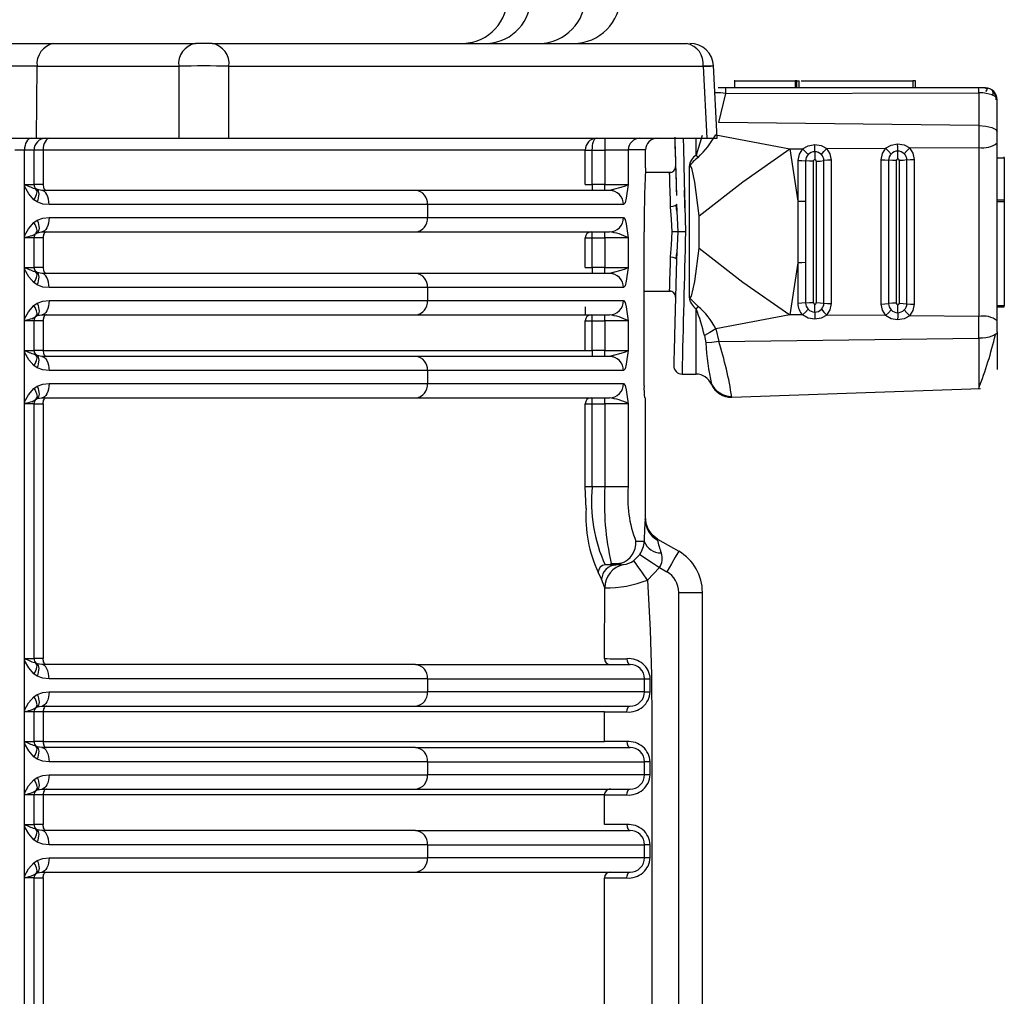
# Model space of a CAD drawing. Units: millimetres. Extents: x 5 to 292, y 2 to 415.
# Drawn here: x 55 to 63, y 167 to 175 of the extents above; entities that cross this region are included whole.
import ezdxf

# ---------------------------------------------------------------- set-up
doc = ezdxf.new("R2010")
doc.units = ezdxf.units.MM

msp = doc.modelspace()

# ---------------------------------------------------------------- linework, layer by layer
for p, q in [((54.3251, 175.1489), (54.9231, 175.1489)), ((54.9231, 175.1489), (56.1182, 175.1489)), ((56.2595, 175.1489), (56.1182, 175.1489)), ((56.2595, 175.1489), (60.2616, 175.1489)), ((54.7781, 174.3489), (54.7818, 174.9559)), ((54.7818, 174.9559), (55.9768, 174.9559)), ((55.9768, 174.9559), (55.9768, 174.3489)), ((56.4008, 174.3489), (56.4008, 174.9559)), ((56.4008, 174.9559), (60.403, 174.9559)), ((60.403, 174.9559), (60.4329, 174.3489)), ((60.5208, 174.3486), (60.4905, 174.9613)), ((60.6693, 174.8333), (60.6627, 174.8333)), ((60.6693, 174.7733), (60.6693, 174.8333)), ((60.6693, 174.8333), (61.1796, 174.8333)), ((61.1796, 174.8333), (61.1796, 174.7733)), ((61.193, 174.8333), (61.1796, 174.8333)), ((61.193, 174.7733), (61.193, 174.8333)), ((61.193, 174.8333), (61.213, 174.8333)), ((61.213, 174.7733), (61.213, 174.8333)), ((61.228, 174.8333), (62.173, 174.8333)), ((62.173, 174.8333), (62.173, 174.7733)), ((62.193, 174.8333), (62.173, 174.8333)), ((62.193, 174.7733), (62.193, 174.8333)), ((60.5914, 174.7733), (60.5278, 174.7733)), ((60.5336, 174.4825), (60.5949, 174.7265)), ((62.7256, 174.7732), (60.5914, 174.7732)), ((60.5949, 174.7266), (62.7291, 174.7325)), ((62.7835, 174.7733), (62.7256, 174.7733)), ((62.7291, 174.7325), (62.7291, 174.4563)), ((62.8835, 174.4016), (62.8835, 174.6733)), ((62.7291, 174.4563), (60.5336, 174.4825)), ((62.7291, 174.4563), (62.7291, 174.2718)), ((62.8835, 174.3088), (62.8835, 174.4016)), ((54.4197, 174.3489), (54.7781, 174.3489)), ((54.7781, 174.3489), (55.9768, 174.3489)), ((55.9768, 174.3489), (56.4009, 174.3489)), ((56.4009, 174.3489), (60.4329, 174.3489)), ((59.5727, 174.3489), (59.5727, 174.2489)), ((60.3942, 174.3724), (60.3435, 174.2073)), ((60.3435, 174.207), (60.3435, 174.3489)), ((60.4329, 174.3489), (60.5208, 174.3489)), ((60.5087, 174.377), (61.135, 174.2589)), ((54.6759, 174.2489), (54.5945, 174.2489)), ((54.6759, 173.9452), (54.6759, 174.2489)), ((54.7562, 174.2489), (54.6759, 174.2489)), ((54.7562, 173.9589), (54.7562, 174.2489)), ((54.8325, 174.2489), (54.7562, 174.2489)), ((54.8325, 174.2489), (54.8325, 173.9589)), ((59.4079, 174.2489), (54.8325, 174.2489)), ((59.4079, 173.9589), (59.4079, 174.2489)), ((59.4079, 174.2489), (59.4669, 174.2489)), ((59.4669, 174.2489), (59.5727, 174.2489)), ((59.4669, 173.9589), (59.4669, 174.2489)), ((59.7702, 174.2489), (59.5727, 174.2489)), ((59.5727, 174.2489), (59.5727, 173.9589)), ((59.7702, 174.2499), (59.7702, 174.2489)), ((59.9162, 174.2499), (59.7702, 174.2499)), ((59.7702, 174.2489), (59.7702, 173.9589)), ((59.9162, 174.0989), (59.9162, 174.2499)), ((61.135, 174.2589), (61.2412, 174.2598)), ((61.135, 174.2589), (61.2015, 173.8192)), ((61.4458, 174.2614), (61.9409, 174.2654)), ((62.1461, 174.2671), (62.7291, 174.2718)), ((62.7291, 174.2718), (62.7291, 172.8459)), ((62.8835, 173.8253), (62.8835, 174.3088)), ((61.2015, 174.1618), (61.2015, 173.8192)), ((61.267, 174.1585), (61.267, 173.8175)), ((61.3325, 172.9626), (61.3325, 174.1551)), ((61.3572, 174.1555), (61.3572, 172.9622)), ((61.4213, 172.958), (61.4213, 174.1598)), ((61.4855, 172.9537), (61.4855, 174.164)), ((61.9012, 174.1675), (61.9012, 172.9503)), ((61.9671, 174.1641), (61.9671, 172.9537)), ((62.0329, 172.957), (62.0329, 174.1607)), ((62.0568, 174.1611), (62.0568, 172.9566)), ((62.1213, 172.9523), (62.1213, 174.1654)), ((62.1858, 172.9481), (62.1858, 174.1697)), ((62.8835, 174.1841), (62.9435, 174.1841)), ((62.9435, 174.1841), (62.9435, 174.1907)), ((62.9435, 174.1841), (62.9435, 173.8253)), ((59.9168, 174.0989), (59.9162, 174.0989)), ((60.1691, 174.1102), (60.1694, 174.0992)), ((60.2835, 174.1109), (60.2835, 173.0069)), ((60.1283, 174.0589), (59.9144, 174.0589)), ((54.6759, 173.9452), (54.6759, 173.9438)), ((54.6759, 173.5243), (54.6759, 173.9438)), ((54.6827, 173.9589), (54.7562, 173.9589)), ((54.8325, 173.9589), (54.7562, 173.9589)), ((54.7806, 173.9081), (54.7697, 173.9234)), ((54.7814, 173.9154), (54.7734, 173.9212)), ((54.8207, 173.9089), (54.7814, 173.9154)), ((57.9759, 173.9089), (54.8207, 173.9089)), ((59.6116, 173.9089), (57.9759, 173.9089)), ((59.4078, 173.9589), (59.4669, 173.9589)), ((59.4669, 173.9589), (59.4669, 173.9089)), ((59.5727, 173.9589), (59.4669, 173.9589)), ((59.5727, 173.9089), (59.5727, 173.9589)), ((59.5727, 173.9589), (59.7702, 173.9589)), ((59.643, 173.9167), (59.6116, 173.9089)), ((59.6355, 173.9068), (59.6353, 173.9064)), ((59.6421, 173.9145), (59.6366, 173.9087)), ((59.707, 173.9328), (59.643, 173.9167)), ((54.7833, 173.8112), (54.7555, 173.8307)), ((61.2015, 173.819), (61.2015, 173.8192)), ((61.2015, 173.8189), (61.2015, 173.2989)), ((61.267, 173.8175), (61.267, 173.3003)), ((62.8835, 172.8089), (62.8835, 173.8253)), ((62.9435, 173.8253), (62.8835, 173.8253)), ((62.8835, 173.8153), (62.9435, 173.8153)), ((62.9435, 173.8253), (62.9435, 173.8153)), ((62.9435, 173.8153), (62.9435, 172.9353)), ((58.0768, 173.7889), (54.8832, 173.7889)), ((58.0768, 173.7889), (58.0768, 173.6789)), ((59.7297, 173.7889), (58.0768, 173.7889)), ((59.7429, 173.8033), (59.7297, 173.7889)), ((60.1798, 173.7345), (60.174, 173.785)), ((60.1774, 173.7929), (60.1875, 173.5589)), ((54.7555, 173.637), (54.7833, 173.6565)), ((54.8832, 173.6789), (58.0768, 173.6789)), ((58.0768, 173.6789), (59.7297, 173.6789)), ((59.7297, 173.6789), (59.7429, 173.6644)), ((60.3673, 173.4226), (60.3673, 173.6951)), ((54.6759, 173.2451), (54.6759, 173.5243)), ((54.7562, 173.5089), (54.6827, 173.5089)), ((54.7376, 173.5259), (54.7734, 173.5466)), ((54.7562, 173.2589), (54.7562, 173.5089)), ((54.8325, 173.5089), (54.7562, 173.5089)), ((54.7734, 173.5466), (54.7814, 173.5523)), ((54.7814, 173.5523), (54.8207, 173.5589)), ((54.8207, 173.5589), (57.9759, 173.5589)), ((54.8325, 173.5089), (54.8325, 173.2589)), ((57.9759, 173.5589), (59.6116, 173.5589)), ((59.4079, 173.2589), (59.4079, 173.5089)), ((59.4079, 173.5089), (59.4669, 173.5089)), ((59.4669, 173.5089), (59.4669, 173.5589)), ((59.4669, 173.2589), (59.4669, 173.5089)), ((59.4669, 173.5089), (59.5727, 173.5089)), ((59.5727, 173.5089), (59.5727, 173.5589)), ((59.7702, 173.5089), (59.5727, 173.5089)), ((59.5727, 173.5089), (59.5727, 173.2589)), ((59.7702, 173.5089), (59.7702, 173.2589)), ((59.9036, 172.2589), (59.9036, 173.5589)), ((60.1875, 173.5589), (60.1774, 173.3249)), ((60.174, 173.3315), (60.1797, 173.3829)), ((54.6759, 173.2451), (54.6759, 173.2439)), ((54.6759, 172.8243), (54.6759, 173.2439)), ((54.6827, 173.2589), (54.7562, 173.2589)), ((54.8325, 173.2589), (54.7562, 173.2589)), ((59.4078, 173.2589), (59.4669, 173.2589)), ((59.4669, 173.2589), (59.4669, 173.2089)), ((59.5727, 173.2589), (59.4669, 173.2589)), ((59.5727, 173.2089), (59.5727, 173.2589)), ((59.5727, 173.2589), (59.7702, 173.2589)), ((59.707, 173.2328), (59.643, 173.2167)), ((61.2015, 173.2986), (61.135, 172.8588)), ((61.2015, 173.2986), (61.2015, 173.2989)), ((61.2015, 173.2986), (61.2015, 172.9559)), ((61.267, 173.3003), (61.267, 172.9593)), ((54.7806, 173.2081), (54.7697, 173.2234)), ((54.7814, 173.2154), (54.7734, 173.2212)), ((54.8207, 173.2089), (54.7814, 173.2154)), ((57.9759, 173.2089), (54.8207, 173.2089)), ((59.6116, 173.2089), (57.9759, 173.2089)), ((59.643, 173.2167), (59.6116, 173.2089)), ((59.6355, 173.2068), (59.6353, 173.2064)), ((59.6421, 173.2145), (59.6366, 173.2087)), ((54.7833, 173.1112), (54.7555, 173.1307)), ((58.0768, 173.0889), (54.8832, 173.0889)), ((58.0768, 173.0889), (58.0768, 172.9789)), ((59.7297, 173.0889), (58.0768, 173.0889)), ((59.7429, 173.1033), (59.7297, 173.0889)), ((59.9036, 173.0589), (60.128, 173.0589)), ((60.3595, 172.9306), (60.2835, 173.0063)), ((54.7555, 172.937), (54.7833, 172.9565)), ((54.8832, 172.9789), (58.0768, 172.9789)), ((58.0768, 172.9789), (59.7297, 172.9789)), ((59.4075, 172.9279), (59.4075, 172.8589)), ((59.7297, 172.9789), (59.7429, 172.9644)), ((60.3435, 172.359), (60.3435, 172.9107)), ((62.9435, 172.9353), (62.8835, 172.9353)), ((62.8835, 172.9253), (62.9435, 172.9253)), ((62.9435, 172.9253), (62.9435, 172.9353)), ((54.6759, 172.5451), (54.6759, 172.8243)), ((54.7376, 172.8259), (54.7734, 172.8466)), ((54.7734, 172.8466), (54.7814, 172.8523)), ((54.7814, 172.8523), (54.8207, 172.8589)), ((54.8207, 172.8589), (57.9759, 172.8589)), ((57.9759, 172.8589), (59.6116, 172.8589)), ((59.4669, 172.8089), (59.4669, 172.8589)), ((59.5727, 172.8089), (59.5727, 172.8589)), ((61.135, 172.8588), (60.5087, 172.7407)), ((61.2412, 172.858), (61.135, 172.8588)), ((61.9409, 172.8523), (61.4457, 172.8563)), ((62.7291, 172.8459), (62.1461, 172.8507)), ((62.7291, 172.6614), (62.7291, 172.8459)), ((54.7562, 172.8089), (54.6827, 172.8089)), ((54.7562, 172.5589), (54.7562, 172.8089)), ((54.8325, 172.8089), (54.7562, 172.8089)), ((54.8325, 172.8089), (54.8325, 172.5589)), ((59.4079, 172.5589), (59.4079, 172.8089)), ((59.4079, 172.8089), (59.4669, 172.8089)), ((59.4669, 172.5589), (59.4669, 172.8089)), ((59.4669, 172.8089), (59.5727, 172.8089)), ((59.7702, 172.8089), (59.5727, 172.8089)), ((59.5727, 172.8089), (59.5727, 172.5589)), ((59.7702, 172.8089), (59.7702, 172.5589)), ((60.5087, 172.7407), (60.5336, 172.6352)), ((62.8835, 172.7161), (62.8835, 172.8089)), ((60.413, 172.6842), (60.4239, 172.6226)), ((60.5336, 172.6352), (62.7291, 172.6614)), ((62.7291, 172.6614), (62.7291, 172.2382)), ((62.8835, 172.7161), (62.8835, 172.3971)), ((54.6759, 172.5451), (54.6759, 172.5439)), ((54.6759, 172.1243), (54.6759, 172.5439)), ((54.6827, 172.5589), (54.7562, 172.5589)), ((54.8325, 172.5589), (54.7562, 172.5589)), ((54.7806, 172.5081), (54.7697, 172.5234)), ((54.7814, 172.5154), (54.7734, 172.5212)), ((54.8207, 172.5089), (54.7814, 172.5154)), ((57.9759, 172.5089), (54.8207, 172.5089)), ((54.8325, 172.5589), (59.4079, 172.5589)), ((59.6116, 172.5089), (57.9759, 172.5089)), ((59.4078, 172.5589), (59.4669, 172.5589)), ((59.4669, 172.5589), (59.4669, 172.5089)), ((59.5727, 172.5589), (59.4669, 172.5589)), ((59.5727, 172.5089), (59.5727, 172.5589)), ((59.5727, 172.5589), (59.7702, 172.5589)), ((59.643, 172.5167), (59.6116, 172.5089)), ((59.6355, 172.5068), (59.6353, 172.5064)), ((59.6421, 172.5145), (59.6366, 172.5087)), ((59.707, 172.5328), (59.643, 172.5167)), ((54.7833, 172.4112), (54.7555, 172.4307)), ((59.7429, 172.4033), (59.7297, 172.3889)), ((58.0768, 172.3889), (54.8832, 172.3889)), ((58.0768, 172.3889), (58.0768, 172.2789)), ((59.7297, 172.3889), (58.0768, 172.3889)), ((60.2239, 172.359), (60.3435, 172.359)), ((54.7555, 172.237), (54.7833, 172.2565)), ((54.8832, 172.2789), (58.0768, 172.2789)), ((58.0768, 172.2789), (59.7297, 172.2789)), ((59.7297, 172.2789), (59.7429, 172.2644)), ((60.6441, 172.1645), (62.7431, 172.2377)), ((54.7734, 172.1466), (54.7814, 172.1523)), ((54.7814, 172.1523), (54.8207, 172.1589)), ((54.8207, 172.1589), (57.9759, 172.1589)), ((57.9759, 172.1589), (59.6116, 172.1589)), ((59.4669, 172.1089), (59.4669, 172.1589)), ((59.5727, 172.1089), (59.5727, 172.1589)), ((59.9162, 171.1425), (59.9162, 172.1589)), ((54.6759, 169.9451), (54.6759, 172.1243)), ((54.7562, 172.1089), (54.6827, 172.1089)), ((54.7376, 172.1259), (54.7734, 172.1466)), ((54.7562, 169.9589), (54.7562, 172.1089)), ((54.7562, 172.1089), (54.8325, 172.1089)), ((54.8325, 172.1089), (54.8325, 169.9589)), ((59.4079, 171.4089), (59.4079, 172.1089)), ((59.4079, 172.1089), (59.4669, 172.1089)), ((59.4669, 172.1089), (59.5727, 172.1089)), ((59.4669, 171.4089), (59.4669, 172.1089)), ((59.7702, 172.1089), (59.5727, 172.1089)), ((59.5727, 172.1089), (59.5727, 171.4089)), ((59.7702, 172.1089), (59.7702, 171.4089)), ((59.4145, 171.2255), (59.4079, 171.4089)), ((59.4669, 171.4089), (59.4079, 171.4089)), ((59.5727, 171.4089), (59.4669, 171.4089)), ((59.7702, 171.4089), (59.5727, 171.4089)), ((59.9126, 171.1305), (59.9145, 171.1425)), ((59.9145, 171.1425), (59.9145, 171.1425)), ((59.974, 171.0001), (59.9433, 171.0409)), ((60.0145, 170.9692), (59.9737, 171.0004)), ((60.017, 170.9674), (59.9742, 170.9999)), ((59.8355, 170.9489), (59.9045, 170.9489)), ((60.0145, 170.9692), (60.0154, 170.9622)), ((60.0145, 170.9692), (60.0182, 170.9671)), ((60.0154, 170.9622), (60.0182, 170.9671)), ((60.0182, 170.9671), (60.1962, 170.8643)), ((59.8163, 170.7856), (59.8675, 170.838)), ((59.6369, 170.7489), (59.5766, 170.7489)), ((59.6194, 170.7614), (59.7093, 170.7626)), ((59.7091, 170.7633), (59.6369, 170.7489)), ((59.6369, 170.7489), (59.6652, 170.7489)), ((59.6652, 170.7489), (59.7313, 170.7529)), ((59.5457, 170.6289), (59.5169, 170.6888)), ((60.0338, 170.7272), (59.9316, 170.6223)), ((60.0338, 170.7272), (60.0962, 170.6911)), ((59.5718, 170.5571), (59.5457, 170.6289)), ((59.57, 169.9589), (59.5718, 170.5571)), ((60.1962, 165.2483), (60.1962, 170.5179)), ((60.1962, 170.5179), (60.3962, 170.5179)), ((60.3962, 165.2483), (60.3962, 170.5179)), ((54.6759, 169.9451), (54.6759, 169.9438)), ((54.6759, 169.5243), (54.6759, 169.9438)), ((54.6827, 169.9589), (54.7562, 169.9589)), ((54.8325, 169.9589), (54.7562, 169.9589)), ((54.7806, 169.9081), (54.7697, 169.9234)), ((54.7814, 169.9154), (54.7734, 169.9212)), ((54.8207, 169.9089), (54.7814, 169.9154)), ((57.9759, 169.9089), (54.8207, 169.9089)), ((57.9759, 169.9089), (59.7853, 169.9089)), ((54.7833, 169.8112), (54.7555, 169.8307)), ((58.0768, 169.7889), (54.8832, 169.7889)), ((58.0768, 169.7889), (58.0768, 169.6789)), ((58.0768, 169.7889), (59.9075, 169.7889)), ((59.9075, 169.6789), (59.9075, 169.7889)), ((59.9559, 169.6789), (59.9561, 169.7889)), ((54.8832, 169.6789), (58.0768, 169.6789)), ((59.9075, 169.6789), (58.0768, 169.6789)), ((54.7555, 169.637), (54.7833, 169.6565)), ((54.6759, 169.2451), (54.6759, 169.5243)), ((54.7562, 169.5089), (54.6827, 169.5089)), ((54.7376, 169.5259), (54.7734, 169.5466)), ((54.7562, 169.2589), (54.7562, 169.5089)), ((54.8325, 169.5089), (54.7562, 169.5089)), ((54.7734, 169.5466), (54.7814, 169.5523)), ((54.7814, 169.5523), (54.8207, 169.5589)), ((54.8207, 169.5589), (57.9759, 169.5589)), ((54.8325, 169.5089), (54.8325, 169.2589)), ((59.5696, 169.5089), (54.8325, 169.5089)), ((57.9759, 169.5589), (59.7852, 169.5589)), ((59.5696, 169.2589), (59.5696, 169.5089)), ((54.6759, 169.2451), (54.6759, 169.2438)), ((54.6759, 168.8243), (54.6759, 169.2438)), ((54.6827, 169.2589), (54.7562, 169.2589)), ((54.8325, 169.2589), (54.7562, 169.2589)), ((54.8325, 169.2589), (59.5696, 169.2589)), ((54.7806, 169.2081), (54.7697, 169.2234)), ((54.7814, 169.2154), (54.7734, 169.2212)), ((54.8207, 169.2089), (54.7814, 169.2154)), ((57.9759, 169.2089), (54.8207, 169.2089)), ((57.9759, 169.2089), (59.7852, 169.2089)), ((54.7833, 169.1112), (54.7555, 169.1307)), ((58.0768, 169.0889), (54.8832, 169.0889)), ((58.0768, 169.0889), (58.0768, 168.9789)), ((58.0768, 169.0889), (59.9075, 169.0889)), ((59.9075, 168.9789), (59.9075, 169.0889)), ((59.9559, 169.0889), (59.9075, 169.0889)), ((59.9559, 169.0889), (59.9559, 169.0891)), ((59.9559, 168.9791), (59.9559, 169.0889)), ((54.7555, 168.937), (54.7833, 168.9565)), ((54.8832, 168.9789), (58.0768, 168.9789)), ((59.9075, 168.9789), (58.0768, 168.9789)), ((59.9559, 168.9789), (59.9075, 168.9789)), ((59.9559, 168.9789), (59.9559, 168.9791)), ((54.7376, 168.8259), (54.7734, 168.8466)), ((54.7734, 168.8466), (54.7814, 168.8523)), ((54.7814, 168.8523), (54.8207, 168.8589)), ((54.8207, 168.8589), (57.9759, 168.8589)), ((57.9759, 168.8589), (59.7852, 168.8589)), ((54.6759, 168.5451), (54.6759, 168.8243)), ((54.7562, 168.8089), (54.6827, 168.8089)), ((54.7562, 168.5589), (54.7562, 168.8089)), ((54.8325, 168.8089), (54.7562, 168.8089)), ((54.8325, 168.8089), (54.8325, 168.5589)), ((59.5696, 168.8089), (54.8325, 168.8089)), ((59.5696, 168.5589), (59.5696, 168.8089)), ((59.5696, 168.8089), (59.759, 168.8089)), ((54.6759, 168.5451), (54.6759, 168.5438)), ((54.6759, 168.1243), (54.6759, 168.5438)), ((54.6827, 168.5589), (54.7562, 168.5589)), ((54.8325, 168.5589), (54.7562, 168.5589)), ((54.7806, 168.5081), (54.7697, 168.5234)), ((54.7814, 168.5154), (54.7734, 168.5212)), ((54.8207, 168.5089), (54.7814, 168.5154)), ((57.9759, 168.5089), (54.8207, 168.5089)), ((57.9759, 168.5089), (59.7852, 168.5089)), ((54.7833, 168.4112), (54.7555, 168.4307)), ((58.0768, 168.3889), (54.8832, 168.3889)), ((58.0768, 168.3889), (58.0768, 168.2789)), ((58.0768, 168.3889), (59.9075, 168.3889)), ((59.9075, 168.2789), (59.9075, 168.3889)), ((59.9559, 168.3889), (59.9075, 168.3889)), ((59.9559, 168.2789), (59.9559, 168.3889)), ((54.7555, 168.237), (54.7833, 168.2565)), ((54.8832, 168.2789), (58.0768, 168.2789)), ((59.9075, 168.2789), (58.0768, 168.2789)), ((59.9559, 168.2789), (59.9075, 168.2789)), ((54.6759, 165.9451), (54.6759, 168.1243)), ((54.7562, 168.1089), (54.6827, 168.1089)), ((54.7376, 168.1259), (54.7734, 168.1466)), ((54.7562, 165.9589), (54.7562, 168.1089)), ((54.7562, 168.1089), (54.8325, 168.1089)), ((54.7734, 168.1466), (54.7814, 168.1523)), ((54.7814, 168.1523), (54.8207, 168.1589)), ((54.8207, 168.1589), (57.9759, 168.1589)), ((54.8325, 168.1089), (54.8325, 165.9589)), ((57.9759, 168.1589), (59.7852, 168.1589)), ((59.5696, 165.9589), (59.5696, 168.1089))]:
    msp.add_line(p, q)
at = {"flags": 128}
for points in [[(60.403, 174.9559), (60.4679, 174.958), (60.4907, 174.9588), (60.4679, 174.958), (60.403, 174.9559)], [(62.8835, 174.6733), (62.8718, 174.6971), (62.8401, 174.7153), (62.7899, 174.7277), (62.7609, 174.7311), (62.7291, 174.7325)], [(62.7796, 174.7733), (62.7913, 174.7716), (62.798, 174.7662), (62.7968, 174.7568), (62.7852, 174.7436)], [(62.7291, 174.4563), (62.7886, 174.4516), (62.8386, 174.4396), (62.8718, 174.4221), (62.8835, 174.4016)], [(54.7313, 174.3489), (54.7205, 174.3469), (54.7101, 174.3413), (54.7005, 174.332), (54.6921, 174.3196), (54.6853, 174.3044), (54.6801, 174.2871), (54.677, 174.2684), (54.6759, 174.2489)], [(54.8901, 174.3489), (54.8789, 174.3469), (54.8681, 174.3413), (54.8581, 174.332), (54.8494, 174.3196), (54.8422, 174.3044), (54.8369, 174.2871), (54.8336, 174.2684), (54.8325, 174.2489)], [(59.4669, 174.2489), (59.4675, 174.268), (59.4694, 174.2868), (59.4726, 174.3046), (59.4769, 174.3205), (59.4859, 174.3391), (59.4924, 174.3461), (59.5001, 174.3489)], [(60.2336, 174.3489), (60.2356, 174.2659), (60.2427, 173.989), (60.2535, 173.5589)], [(60.3673, 173.6951), (60.7374, 173.9825), (61.135, 174.2589)], [(61.2412, 174.2598), (61.2118, 174.2145), (61.2015, 174.1618)], [(61.2412, 174.2598), (61.2895, 174.2855), (61.3434, 174.2948)], [(61.2888, 174.2105), (61.2659, 174.2352), (61.2412, 174.2598)], [(61.3434, 174.2948), (61.3976, 174.2864), (61.4458, 174.2614)], [(61.3442, 174.2355), (61.3437, 174.2647), (61.3434, 174.2948)], [(61.3442, 174.2355), (61.3447, 174.2023), (61.3449, 174.1684)], [(61.3996, 174.2114), (61.4215, 174.2365), (61.4457, 174.2614)], [(61.4855, 174.164), (61.4752, 174.2166), (61.4458, 174.2614)], [(61.9409, 174.2654), (61.9115, 174.2202), (61.9012, 174.1675)], [(61.9409, 174.2654), (61.9893, 174.291), (62.0434, 174.3003)], [(61.9409, 174.2654), (61.9657, 174.2408), (61.9887, 174.2159)], [(62.0434, 174.3003), (62.0978, 174.2919), (62.1461, 174.2671)], [(62.0442, 174.2411), (62.0437, 174.2702), (62.0434, 174.3003)], [(62.0449, 174.1735), (62.0447, 174.2077), (62.0442, 174.2412)], [(62.0996, 174.2168), (62.1217, 174.2421), (62.1461, 174.2671)], [(62.1858, 174.1697), (62.1755, 174.2222), (62.1461, 174.2671)], [(60.3595, 174.1872), (60.3515, 174.1973), (60.3435, 174.2073)], [(61.2015, 174.1618), (61.2354, 174.1611), (61.267, 174.1585)], [(61.3325, 174.1551), (61.2985, 174.1559), (61.267, 174.1585)], [(61.3572, 174.1555), (61.3908, 174.1567), (61.4213, 174.1598)], [(61.4855, 174.164), (61.4519, 174.1628), (61.4213, 174.1598)], [(61.9012, 174.1675), (61.9354, 174.1667), (61.9671, 174.1641)], [(62.0329, 174.1607), (61.9988, 174.1615), (61.9671, 174.1641)], [(62.1213, 174.1654), (62.0906, 174.1623), (62.0568, 174.1611)], [(62.1213, 174.1654), (62.152, 174.1685), (62.1858, 174.1697)], [(60.3673, 173.6951), (60.3309, 173.9785), (60.3091, 174.0844), (60.303, 174.1016), (60.2965, 174.1126), (60.2932, 174.1153), (60.2915, 174.1159), (60.2898, 174.1159), (60.2882, 174.1155), (60.2865, 174.1145), (60.2832, 174.111)], [(54.7555, 173.8307), (54.7118, 173.8802), (54.6759, 173.9438)], [(54.7555, 173.8307), (54.7643, 173.8454), (54.7714, 173.8598), (54.7768, 173.8735), (54.7801, 173.8861), (54.7815, 173.8975), (54.7808, 173.9072), (54.7781, 173.9152), (54.7734, 173.9212)], [(54.7833, 173.8112), (54.7899, 173.8288), (54.7947, 173.846), (54.7975, 173.8622), (54.7983, 173.877), (54.797, 173.8901), (54.7937, 173.901), (54.7885, 173.9096), (54.7814, 173.9154)], [(54.8832, 173.7889), (54.882, 173.8123), (54.8785, 173.8348), (54.8727, 173.8555), (54.8649, 173.8737), (54.8554, 173.8886), (54.8446, 173.8997), (54.8329, 173.9066), (54.8207, 173.9089)], [(54.8325, 173.9589), (54.8331, 173.9491), (54.8347, 173.9397), (54.8374, 173.9311), (54.8409, 173.9235), (54.8453, 173.9173), (54.8503, 173.9127), (54.8557, 173.9098), (54.8613, 173.9089)], [(59.7702, 173.9589), (59.7443, 173.9449), (59.707, 173.9328)], [(59.7702, 173.9589), (59.754, 173.8422), (59.7429, 173.8033)], [(60.2484, 173.7608), (60.2477, 173.7905), (60.2446, 173.9108)], [(61.2015, 173.8189), (61.2354, 173.8186), (61.267, 173.8175)], [(54.8832, 173.7889), (54.8294, 173.7939), (54.7833, 173.8112)], [(60.1774, 173.7929), (60.174, 173.7849), (60.1694, 173.781), (60.1629, 173.7775), (60.1549, 173.7745), (60.1459, 173.7723), (60.1274, 173.7704)], [(60.1403, 173.5589), (60.1341, 173.6672), (60.1274, 173.7704)], [(54.7833, 173.6565), (54.7899, 173.6389), (54.7947, 173.6218), (54.7975, 173.6055), (54.7983, 173.5907), (54.797, 173.5776), (54.7937, 173.5667), (54.7885, 173.5582), (54.7814, 173.5523)], [(54.7833, 173.6565), (54.83, 173.674), (54.8832, 173.6789)], [(54.8832, 173.6789), (54.882, 173.6555), (54.8785, 173.6329), (54.8727, 173.6122), (54.8649, 173.594), (54.8554, 173.5791), (54.8446, 173.568), (54.8329, 173.5612), (54.8207, 173.5589)], [(59.7429, 173.6644), (59.754, 173.6255), (59.7702, 173.5089)], [(54.6759, 173.5243), (54.7106, 173.5856), (54.7555, 173.637)], [(54.7734, 173.5466), (54.7781, 173.5525), (54.7808, 173.5605), (54.7815, 173.5703), (54.7801, 173.5816), (54.7768, 173.5943), (54.7714, 173.608), (54.7643, 173.6223), (54.7555, 173.637)], [(54.7703, 173.5448), (54.7748, 173.5506), (54.7811, 173.56)], [(54.8613, 173.5589), (54.8557, 173.5579), (54.8503, 173.5551), (54.8453, 173.5504), (54.8409, 173.5442), (54.8374, 173.5367), (54.8347, 173.528), (54.8331, 173.5186), (54.8325, 173.5089)], [(60.1274, 173.3473), (60.1341, 173.4505), (60.1403, 173.5589)], [(60.2835, 173.0063), (60.2868, 173.003), (60.2885, 173.0022), (60.2901, 173.0018), (60.2918, 173.0019), (60.2935, 173.0026), (60.2968, 173.0054), (60.3032, 173.0167), (60.331, 173.14), (60.3673, 173.4226)], [(60.3673, 173.4226), (60.7374, 173.1353), (61.135, 172.8588)], [(60.1274, 173.3473), (60.1459, 173.3454), (60.1549, 173.3433), (60.1629, 173.3403), (60.1694, 173.3367), (60.174, 173.3328), (60.1774, 173.3249)], [(60.1774, 173.3249), (60.1635, 172.7953), (60.1574, 172.5611), (60.155, 172.4704), (60.1543, 172.442), (60.154, 172.4307)], [(54.7555, 173.1307), (54.7118, 173.1803), (54.6759, 173.2439)], [(54.8325, 173.2589), (54.8331, 173.2491), (54.8347, 173.2397), (54.8374, 173.2311), (54.8409, 173.2235), (54.8453, 173.2173), (54.8503, 173.2127), (54.8557, 173.2098), (54.8613, 173.2089)], [(59.7702, 173.2589), (59.7443, 173.2449), (59.707, 173.2328)], [(59.7702, 173.2589), (59.754, 173.1422), (59.7429, 173.1033)], [(61.267, 173.3003), (61.2354, 173.2992), (61.2015, 173.2989)], [(54.7555, 173.1307), (54.7643, 173.1454), (54.7714, 173.1598), (54.7768, 173.1735), (54.7801, 173.1861), (54.7815, 173.1975), (54.7808, 173.2072), (54.7781, 173.2152), (54.7734, 173.2212)], [(54.7833, 173.1112), (54.7899, 173.1288), (54.7947, 173.146), (54.7975, 173.1622), (54.7983, 173.177), (54.797, 173.1901), (54.7937, 173.201), (54.7885, 173.2096), (54.7814, 173.2154)], [(54.8832, 173.0889), (54.882, 173.1123), (54.8785, 173.1348), (54.8727, 173.1555), (54.8649, 173.1737), (54.8554, 173.1886), (54.8446, 173.1997), (54.8329, 173.2066), (54.8207, 173.2089)], [(54.8832, 173.0889), (54.8294, 173.0939), (54.7833, 173.1112)], [(54.6759, 172.8243), (54.7106, 172.8856), (54.7555, 172.937)], [(54.7734, 172.8466), (54.7781, 172.8525), (54.7808, 172.8605), (54.7815, 172.8703), (54.7801, 172.8816), (54.7768, 172.8943), (54.7714, 172.908), (54.7643, 172.9223), (54.7555, 172.937)], [(54.7833, 172.9565), (54.7899, 172.9389), (54.7947, 172.9218), (54.7975, 172.9055), (54.7983, 172.8907), (54.797, 172.8776), (54.7937, 172.8667), (54.7885, 172.8582), (54.7814, 172.8523)], [(54.7833, 172.9565), (54.83, 172.974), (54.8832, 172.9789)], [(54.8832, 172.9789), (54.882, 172.9555), (54.8785, 172.9329), (54.8727, 172.9122), (54.8649, 172.894), (54.8554, 172.8791), (54.8446, 172.868), (54.8329, 172.8612), (54.8207, 172.8589)], [(59.7429, 172.9644), (59.754, 172.9255), (59.7702, 172.8089)], [(60.3595, 172.9306), (60.3515, 172.9203), (60.3435, 172.9104)], [(61.267, 172.9593), (61.2354, 172.9567), (61.2015, 172.9559)], [(61.2412, 172.858), (61.2659, 172.8825), (61.2888, 172.9073)], [(61.267, 172.9593), (61.2985, 172.9619), (61.3325, 172.9626)], [(61.3442, 172.8823), (61.3447, 172.9154), (61.3449, 172.9494)], [(61.3572, 172.9622), (61.3908, 172.961), (61.4213, 172.9579)], [(61.3996, 172.9064), (61.4215, 172.8812), (61.4457, 172.8563)], [(61.4213, 172.958), (61.4519, 172.9549), (61.4855, 172.9537)], [(61.4457, 172.8563), (61.4752, 172.9011), (61.4855, 172.9537)], [(61.9012, 172.9503), (61.9354, 172.951), (61.9671, 172.9537)], [(61.9012, 172.9503), (61.9115, 172.8976), (61.9409, 172.8523)], [(61.9409, 172.8523), (61.9657, 172.8769), (61.9887, 172.9018)], [(62.0329, 172.957), (61.9988, 172.9563), (61.9671, 172.9536)], [(62.0442, 172.8766), (62.0447, 172.91), (62.0449, 172.9442)], [(62.0568, 172.9566), (62.0906, 172.9554), (62.1213, 172.9523)], [(62.0996, 172.9009), (62.1217, 172.8757), (62.1461, 172.8507)], [(62.1213, 172.9523), (62.152, 172.9493), (62.1858, 172.9481)], [(62.1461, 172.8507), (62.1755, 172.8955), (62.1858, 172.9481)], [(54.7703, 172.8448), (54.7748, 172.8506), (54.7811, 172.86)], [(54.8613, 172.8589), (54.8557, 172.8579), (54.8503, 172.8551), (54.8453, 172.8504), (54.8409, 172.8442), (54.8374, 172.8367), (54.8347, 172.828), (54.8331, 172.8186), (54.8325, 172.8089)], [(61.3434, 172.8229), (61.2895, 172.8322), (61.2412, 172.858)], [(61.3442, 172.8823), (61.3437, 172.8531), (61.3434, 172.8229)], [(61.4457, 172.8563), (61.3976, 172.8314), (61.3434, 172.8229)], [(62.0434, 172.8175), (61.9893, 172.8267), (61.9409, 172.8523)], [(62.0442, 172.8766), (62.0437, 172.8475), (62.0434, 172.8175)], [(62.1461, 172.8507), (62.0978, 172.8258), (62.0434, 172.8175)], [(60.5087, 172.7407), (60.4584, 172.71), (60.413, 172.6842)], [(62.8835, 172.7161), (62.8806, 172.7057), (62.8718, 172.6956), (62.8577, 172.6863), (62.8386, 172.6781), (62.8153, 172.6713), (62.7886, 172.6661), (62.7595, 172.6628), (62.7291, 172.6614)], [(60.5336, 172.6352), (60.4746, 172.6248), (60.4239, 172.6226)], [(54.7555, 172.4307), (54.7118, 172.4803), (54.6759, 172.5439)], [(54.7555, 172.4307), (54.7643, 172.4454), (54.7714, 172.4598), (54.7768, 172.4735), (54.7801, 172.4861), (54.7815, 172.4975), (54.7808, 172.5072), (54.7781, 172.5152), (54.7734, 172.5212)], [(54.7833, 172.4112), (54.7899, 172.4288), (54.7947, 172.446), (54.7975, 172.4622), (54.7983, 172.477), (54.797, 172.4901), (54.7937, 172.5011), (54.7885, 172.5096), (54.7814, 172.5154)], [(54.8207, 172.5089), (54.8329, 172.5066), (54.8446, 172.4997), (54.8554, 172.4886), (54.8649, 172.4737), (54.8727, 172.4555), (54.8785, 172.4348), (54.882, 172.4123), (54.8832, 172.3889)], [(54.8325, 172.5589), (54.8331, 172.5491), (54.8347, 172.5397), (54.8374, 172.5311), (54.8409, 172.5235), (54.8453, 172.5173), (54.8503, 172.5127), (54.8557, 172.5098), (54.8613, 172.5089)], [(59.7702, 172.5589), (59.7443, 172.5449), (59.707, 172.5328)], [(59.7702, 172.5589), (59.754, 172.4422), (59.7429, 172.4033)], [(54.8832, 172.3889), (54.8294, 172.3939), (54.7833, 172.4112)], [(60.1679, 172.3876), (60.169, 172.3855), (60.1706, 172.3841)], [(54.6759, 172.1243), (54.7106, 172.1856), (54.7555, 172.237)], [(54.7555, 172.237), (54.7643, 172.2223), (54.7714, 172.208), (54.7768, 172.1943), (54.7801, 172.1816), (54.7815, 172.1703), (54.7808, 172.1605), (54.7781, 172.1525), (54.7734, 172.1466)], [(54.7833, 172.2565), (54.7899, 172.2389), (54.7947, 172.2218), (54.7975, 172.2055), (54.7983, 172.1907), (54.797, 172.1776), (54.7937, 172.1667), (54.7885, 172.1582), (54.7814, 172.1523)], [(54.7833, 172.2565), (54.83, 172.274), (54.8832, 172.2789)], [(54.8832, 172.2789), (54.882, 172.2555), (54.8785, 172.2329), (54.8727, 172.2122), (54.8649, 172.194), (54.8554, 172.1791), (54.8446, 172.168), (54.8329, 172.1612), (54.8207, 172.1589)], [(59.7429, 172.2644), (59.754, 172.2255), (59.7702, 172.1089)], [(54.7702, 172.1447), (54.7746, 172.1504), (54.7807, 172.1598)], [(54.8325, 172.1089), (54.8331, 172.1186), (54.8347, 172.128), (54.8374, 172.1367), (54.8409, 172.1442), (54.8453, 172.1504), (54.8503, 172.1551), (54.8557, 172.1579), (54.8613, 172.1589)], [(59.9433, 171.0409), (59.9229, 171.0903), (59.9162, 171.1415)], [(59.9433, 171.0409), (59.9761, 170.9987), (60.0173, 170.9677)], [(59.8675, 170.838), (59.8811, 170.829), (59.9185, 170.804), (59.9739, 170.7671), (60.0338, 170.7272)], [(60.1962, 170.8643), (60.1886, 170.8512), (60.1669, 170.8136), (60.1345, 170.7574), (60.0962, 170.6911)], [(59.6268, 170.7626), (59.6295, 170.7546), (59.6369, 170.7489)], [(59.9316, 170.6223), (59.8899, 170.6814), (59.8695, 170.7102), (59.8513, 170.7361), (59.8363, 170.7573), (59.8254, 170.7727), (59.8163, 170.7856)], [(59.9316, 170.6223), (59.956, 170.1978), (59.9662, 169.8232), (59.9689, 169.3992), (59.9689, 168.9782), (59.9687, 168.5548), (59.9687, 168.2354), (59.9687, 168.0252), (59.9687, 167.5548), (59.9687, 166.8743), (59.9687, 165.9839), (59.9687, 165.2146), (59.9687, 163.9819), (59.9687, 162.9173), (59.9687, 162.0209), (59.9687, 161.2928)], [(54.7555, 169.8307), (54.7118, 169.8802), (54.6759, 169.9438)], [(54.7555, 169.8307), (54.7643, 169.8454), (54.7714, 169.8598), (54.7768, 169.8735), (54.7801, 169.8861), (54.7815, 169.8975), (54.7808, 169.9072), (54.7781, 169.9152), (54.7734, 169.9212)], [(54.7833, 169.8112), (54.7899, 169.8288), (54.7947, 169.846), (54.7975, 169.8622), (54.7983, 169.877), (54.797, 169.8901), (54.7937, 169.9011), (54.7885, 169.9096), (54.7814, 169.9154)], [(54.8832, 169.7889), (54.882, 169.8123), (54.8785, 169.8348), (54.8727, 169.8555), (54.8649, 169.8737), (54.8554, 169.8886), (54.8446, 169.8997), (54.8329, 169.9066), (54.8207, 169.9089)], [(54.8613, 169.9089), (54.8557, 169.9098), (54.8503, 169.9127), (54.8453, 169.9173), (54.8409, 169.9235), (54.8374, 169.9311), (54.8347, 169.9397), (54.8331, 169.9491), (54.8325, 169.9589)], [(59.7594, 169.9584), (59.7614, 169.9394), (59.7671, 169.9234), (59.7754, 169.9126), (59.7853, 169.9089)], [(54.8832, 169.7889), (54.8294, 169.7939), (54.7833, 169.8112)], [(54.7833, 169.6565), (54.83, 169.674), (54.8832, 169.6789)], [(54.8832, 169.6789), (54.882, 169.6555), (54.8785, 169.6329), (54.8727, 169.6122), (54.8649, 169.594), (54.8554, 169.5791), (54.8446, 169.568), (54.8329, 169.5612), (54.8207, 169.5589)], [(54.6759, 169.5243), (54.7106, 169.5856), (54.7555, 169.637)], [(54.7734, 169.5466), (54.7781, 169.5525), (54.7808, 169.5605), (54.7815, 169.5703), (54.7801, 169.5816), (54.7768, 169.5943), (54.7714, 169.608), (54.7643, 169.6223), (54.7555, 169.637)], [(54.7833, 169.6565), (54.7899, 169.6389), (54.7947, 169.6217), (54.7975, 169.6055), (54.7983, 169.5907), (54.797, 169.5776), (54.7937, 169.5667), (54.7885, 169.5582), (54.7814, 169.5523)], [(54.7703, 169.5448), (54.7748, 169.5506), (54.7811, 169.56)], [(54.8613, 169.5589), (54.8557, 169.5579), (54.8503, 169.5551), (54.8453, 169.5504), (54.8409, 169.5442), (54.8374, 169.5366), (54.8347, 169.528), (54.8331, 169.5186), (54.8325, 169.5089)], [(59.5696, 169.5089), (59.5873, 169.5089), (59.6264, 169.5089), (59.6847, 169.5089), (59.759, 169.5089)], [(59.759, 169.5089), (59.761, 169.528), (59.7667, 169.5442), (59.7752, 169.5551), (59.7852, 169.5589)], [(54.7555, 169.1307), (54.7118, 169.1802), (54.6759, 169.2438)], [(54.8325, 169.2589), (54.8331, 169.2491), (54.8347, 169.2397), (54.8374, 169.2311), (54.8409, 169.2235), (54.8453, 169.2173), (54.8503, 169.2127), (54.8557, 169.2098), (54.8613, 169.2089)], [(59.759, 169.2589), (59.6847, 169.2589), (59.6264, 169.2589), (59.5873, 169.2589), (59.5696, 169.2589)], [(59.759, 169.2589), (59.761, 169.2397), (59.7667, 169.2235), (59.7752, 169.2127), (59.7852, 169.2089)], [(54.7555, 169.1307), (54.7643, 169.1454), (54.7714, 169.1598), (54.7768, 169.1735), (54.7801, 169.1861), (54.7815, 169.1975), (54.7808, 169.2072), (54.7781, 169.2152), (54.7734, 169.2212)], [(54.7833, 169.1112), (54.7899, 169.1288), (54.7947, 169.146), (54.7975, 169.1622), (54.7983, 169.177), (54.797, 169.1901), (54.7937, 169.2011), (54.7885, 169.2096), (54.7814, 169.2154)], [(54.8207, 169.2089), (54.8329, 169.2066), (54.8446, 169.1997), (54.8554, 169.1886), (54.8649, 169.1737), (54.8727, 169.1555), (54.8785, 169.1348), (54.882, 169.1123), (54.8832, 169.0889)], [(54.8832, 169.0889), (54.8294, 169.0939), (54.7833, 169.1112)], [(54.6759, 168.8243), (54.7106, 168.8856), (54.7555, 168.937)], [(54.7555, 168.937), (54.7643, 168.9223), (54.7714, 168.908), (54.7768, 168.8943), (54.7801, 168.8816), (54.7815, 168.8703), (54.7808, 168.8605), (54.7781, 168.8525), (54.7734, 168.8466)], [(54.7833, 168.9565), (54.7899, 168.9389), (54.7947, 168.9217), (54.7975, 168.9055), (54.7983, 168.8907), (54.797, 168.8776), (54.7937, 168.8667), (54.7885, 168.8582), (54.7814, 168.8523)], [(54.7833, 168.9565), (54.83, 168.974), (54.8832, 168.9789)], [(54.8832, 168.9789), (54.882, 168.9555), (54.8785, 168.9329), (54.8727, 168.9122), (54.8649, 168.894), (54.8554, 168.8791), (54.8446, 168.868), (54.8329, 168.8612), (54.8207, 168.8589)], [(54.7702, 168.8447), (54.7746, 168.8504), (54.7807, 168.8598)], [(54.8613, 168.8589), (54.8557, 168.8579), (54.8503, 168.8551), (54.8453, 168.8504), (54.8409, 168.8442), (54.8374, 168.8366), (54.8347, 168.828), (54.8331, 168.8186), (54.8325, 168.8089)], [(59.759, 168.8089), (59.761, 168.828), (59.7667, 168.8442), (59.7752, 168.8551), (59.7852, 168.8589)], [(54.7555, 168.4307), (54.7118, 168.4802), (54.6759, 168.5438)], [(54.7555, 168.4307), (54.7643, 168.4454), (54.7714, 168.4598), (54.7768, 168.4735), (54.7801, 168.4861), (54.7815, 168.4975), (54.7808, 168.5072), (54.7781, 168.5152), (54.7734, 168.5212)], [(54.7833, 168.4112), (54.7899, 168.4288), (54.7947, 168.446), (54.7975, 168.4622), (54.7983, 168.477), (54.797, 168.4901), (54.7937, 168.5011), (54.7885, 168.5096), (54.7814, 168.5154)], [(54.8832, 168.3889), (54.882, 168.4123), (54.8785, 168.4348), (54.8727, 168.4555), (54.8649, 168.4737), (54.8554, 168.4886), (54.8446, 168.4997), (54.8329, 168.5066), (54.8207, 168.5089)], [(54.8613, 168.5089), (54.8557, 168.5098), (54.8503, 168.5127), (54.8453, 168.5173), (54.8409, 168.5235), (54.8374, 168.5311), (54.8347, 168.5397), (54.8331, 168.5491), (54.8325, 168.5589)], [(59.759, 168.5589), (59.6847, 168.5589), (59.6264, 168.5589), (59.5873, 168.5589), (59.5696, 168.5589)], [(59.759, 168.5589), (59.761, 168.5397), (59.7667, 168.5235), (59.7752, 168.5127), (59.7852, 168.5089)], [(54.8832, 168.3889), (54.8294, 168.3939), (54.7833, 168.4112)], [(54.7833, 168.2565), (54.7899, 168.2389), (54.7947, 168.2217), (54.7975, 168.2055), (54.7983, 168.1907), (54.797, 168.1776), (54.7937, 168.1667), (54.7885, 168.1582), (54.7814, 168.1523)], [(54.7833, 168.2565), (54.83, 168.274), (54.8832, 168.2789)], [(54.8832, 168.2789), (54.882, 168.2555), (54.8785, 168.2329), (54.8727, 168.2122), (54.8649, 168.194), (54.8554, 168.1791), (54.8446, 168.168), (54.8329, 168.1612), (54.8207, 168.1589)], [(54.6759, 168.1243), (54.7106, 168.1856), (54.7555, 168.237)], [(54.7734, 168.1466), (54.7781, 168.1525), (54.7808, 168.1605), (54.7815, 168.1703), (54.7801, 168.1816), (54.7768, 168.1943), (54.7714, 168.208), (54.7643, 168.2223), (54.7555, 168.237)], [(54.7703, 168.1448), (54.7748, 168.1506), (54.7811, 168.16)], [(54.8325, 168.1089), (54.8331, 168.1186), (54.8347, 168.128), (54.8374, 168.1366), (54.8409, 168.1442), (54.8453, 168.1504), (54.8503, 168.1551), (54.8557, 168.1579), (54.8613, 168.1589)], [(59.5696, 168.1089), (59.5873, 168.1089), (59.6264, 168.1089), (59.6847, 168.1089), (59.759, 168.1089)], [(59.759, 168.1089), (59.761, 168.128), (59.7667, 168.1442), (59.7752, 168.1551), (59.7852, 168.1589)]]:
    msp.add_lwpolyline(points, dxfattribs=at)
for centre, radius, start, end in [((58.3645, 175.5342), 0.3857, 272.35573, 2.17586), ((58.5643, 175.5292), 0.381, 273.29583, 2.95382), ((59.0139, 175.5437), 0.3949, 270.77091, 0.75062), ((59.3062, 175.5489), 0.4, 270.00001, 0), ((54.9568, 174.9759), 0.1762, 101.02675, 186.54709), ((56.1519, 174.9759), 0.1762, 101.02675, 186.54709), ((56.2258, 174.9759), 0.1762, 353.4532, 78.97296), ((60.2279, 174.9759), 0.1762, 353.45305, 78.9731), ((60.2909, 174.9489), 0.2, 2.83877, 90.00242), ((60.2909, 174.9489), 0.2, 2.81637, 90.00242), ((54.6024, 165.981), 8.9766, 88.85481, 91.14519), ((56.1888, 167.6809), 7.2781, 88.3308, 91.6692), ((60.5274, 174.2699), 0.4616, 81.58957, 93.16052), ((60.3884, 174.7345), 0.2066, 357.80076, 10.78392), ((62.5646, 174.7389), 0.1646, 357.78994, 12.0283), ((62.7835, 174.6733), 0.1, 0, 90), ((62.8133, 174.7302), 0.0367, 326.04528, 78.69879), ((62.7732, 174.6733), 0.1024, 359.49095, 43.33217), ((54.8562, 174.2489), 0.1, 90.00035, 180), ((59.5049, 174.2519), 0.0971, 92.86893, 181.77704), ((59.8695, 174.2495), 0.0994, 90.36207, 179.79337), ((60.0152, 174.2499), 0.099, 90, 180), ((-11.9477, 171.8843), 72.1549, 1.573294, 1.964307), ((-12.7653, 171.8589), 72.9727, 1.575584, 1.955418), ((59.7819, 174.7946), 0.8382, 313.55709, 330.12072), ((61.3462, 174.157), 0.0785, 91.52842, 137.10571), ((61.3435, 174.1582), 0.0773, 43.45399, 89.52151), ((62.0463, 174.1628), 0.0784, 91.59588, 137.33855), ((62.0434, 174.164), 0.0772, 43.22082, 89.45147), ((62.7645, 174.4646), 0.1961, 259.59688, 307.37526), ((60.4169, 174.0944), 0.1344, 123.09633, 172.9552), ((60.6548, 173.8147), 0.4753, 128.41485, 141.37868), ((61.3403, 174.1583), 0.0734, 134.67213, 179.8462), ((61.3453, 174.1556), 0.0128, 91.82823, 181.90135), ((61.3446, 174.1558), 0.0126, 358.91303, 88.6891), ((61.3492, 174.1597), 0.0722, 0.07653, 45.70032), ((62.0404, 174.1639), 0.0733, 134.78154, 179.84475), ((62.0453, 174.1611), 0.0124, 91.88993, 181.95532), ((62.0446, 174.1614), 0.0122, 358.71247, 88.77391), ((62.0492, 174.1653), 0.0721, 0.07519, 45.59387), ((71.4773, 173.5585), 11.5737, 177.32416, 179.9984), ((60.1191, 174.1089), 0.05, 270.0009, 1.49768), ((-34.2486, 171.1963), 94.4111, 1.562327, 1.73746), ((54.6897, 173.9469), 0.0139, 120.19321, 187.09168), ((54.9293, 174.4242), 0.5267, 242.08026, 252.77701), ((54.8062, 173.9589), 0.05, 180, 228.91034), ((57.9655, 173.7977), 0.1117, 355.4874, 84.63258), ((59.6106, 173.7898), 0.119, 359.53732, 89.53097), ((57.9655, 173.6701), 0.1117, 275.36742, 4.5126), ((59.6106, 173.6779), 0.119, 270.46903, 0.46268), ((54.6913, 173.5218), 0.0156, 170.99656, 236.51895), ((55.0923, 172.2851), 1.2905, 105.9528, 108.50473), ((54.8062, 173.5089), 0.05, 131.08966, 180), ((59.4575, 173.5093), 0.0496, 90.48843, 180.47844), ((59.5544, 173.1011), 0.4614, 62.11911, 82.88168), ((60.1639, 167.0319), 6.527, 89.79304, 90.20696), ((60.2205, 163.0952), 10.4637, 89.81925, 90.18075), ((501.5372, 162.0762), 441.4331, 178.509438, 178.665224), ((-34.4193, 175.9264), 94.5819, 358.26264, 358.437459), ((54.6901, 173.2467), 0.0142, 121.15445, 186.30857), ((54.9293, 173.7242), 0.5267, 242.08026, 252.77701), ((54.8062, 173.2589), 0.05, 180, 228.91034), ((57.9655, 173.0977), 0.1117, 355.4874, 84.63258), ((59.6106, 173.0898), 0.119, 359.53732, 89.53097), ((60.1191, 173.0089), 0.05, 358.49891, 89.99918), ((60.4176, 173.0238), 0.1351, 187.1825, 236.76118), ((57.9655, 172.9701), 0.1117, 275.36742, 4.5126), ((59.6106, 172.9779), 0.119, 270.46903, 0.46268), ((58.9754, 172.366), 1.4724, 12.48124, 21.69884), ((59.9499, 172.4551), 0.6276, 27.07222, 49.25399), ((61.3434, 172.9565), 0.1419, 180.22344, 223.95674), ((61.3404, 172.9595), 0.0734, 180.19421, 225.32143), ((61.3462, 172.9607), 0.0784, 222.88992, 268.48434), ((61.3455, 172.9623), 0.013, 178.89201, 267.37841), ((61.3435, 172.9595), 0.0773, 270.49415, 316.53823), ((61.3446, 172.9619), 0.0126, 271.17549, 1.22238), ((61.3492, 172.958), 0.0721, 314.2936, 359.96294), ((62.0404, 172.9539), 0.0733, 180.1937, 225.21402), ((62.0463, 172.9549), 0.0784, 222.66327, 268.40416), ((62.0455, 172.9568), 0.0126, 178.84763, 267.30711), ((62.0434, 172.9538), 0.0772, 270.56138, 316.778), ((62.0446, 172.9564), 0.0122, 271.24379, 1.26982), ((62.0492, 172.9524), 0.0721, 314.40209, 359.96229), ((54.6913, 172.8218), 0.0156, 170.99656, 236.51895), ((55.0923, 171.5851), 1.2905, 105.9528, 108.50473), ((54.8062, 172.8089), 0.05, 131.08966, 180), ((59.4575, 172.8093), 0.0496, 90.48843, 180.47844), ((59.5544, 172.4011), 0.4614, 62.11911, 82.88168), ((62.7645, 172.6531), 0.1961, 52.62474, 100.40312), ((59.4887, 173.4852), 3.4712, 338.92791, 346.79451), ((62.9797, 172.7993), 2.5619, 183.95561, 191.83733), ((57.6687, 171.7138), 3.0093, 8.61235, 17.82828), ((54.6901, 172.5467), 0.0142, 121.15445, 186.30857), ((54.9293, 173.0242), 0.5267, 242.08026, 252.77701), ((54.8062, 172.5589), 0.05, 180, 228.91034), ((57.9655, 172.3977), 0.1117, 355.4874, 84.63258), ((59.6106, 172.3898), 0.119, 359.53732, 89.53097), ((60.2239, 172.4289), 0.07, 178.50186, 269.99819), ((60.3435, 172.2189), 0.14, 23.08995, 89.99919), ((57.9655, 172.2701), 0.1117, 275.36742, 4.5126), ((59.6106, 172.2779), 0.119, 270.46903, 0.46268), ((60.5034, 172.2342), 0.6003, 177.64749, 187.21147), ((60.6461, 172.3665), 0.1957, 206.16732, 269.68559), ((60.6379, 172.3444), 0.18, 203.08911, 272.00147), ((59.4575, 172.1093), 0.0496, 90.48843, 180.47844), ((59.5544, 171.7011), 0.4614, 62.11911, 82.88168), ((54.6913, 172.1218), 0.0156, 171.02128, 236.49424), ((55.0923, 170.8851), 1.2905, 105.9528, 108.50473), ((54.8062, 172.1089), 0.05, 131.08966, 180), ((60.7094, 171.2763), 1.2496, 173.90897, 204.96378), ((61.851, 171.2742), 2.2823, 176.61603, 192.9514), ((60.736, 171.3114), 0.9707, 174.2373, 201.93013), ((60.5044, 171.1553), 1.0922, 176.31671, 205.28664), ((63.1521, 170.8954), 3.248, 175.84841, 179.05596), ((60.1064, 171.1333), 0.1938, 180.83872, 241.98354), ((60.1145, 171.1424), 0.2, 179.98945, 225.2554), ((59.6518, 170.9382), 0.184, 288.1483, 3.32786), ((59.6829, 170.9612), 0.222, 326.27712, 356.80377), ((60.0473, 171.0033), 0.1528, 200.85734, 270.07177), ((61.809, 171.4175), 1.8505, 194.24186, 197.84244), ((59.9265, 170.8015), 0.1305, 325.26815, 22.02539), ((59.9962, 170.5179), 0.4, 0.00009, 59.9999), ((59.5768, 170.689), 0.0599, 90.20372, 180.2035), ((59.6704, 170.6242), 0.1248, 92.41539, 177.84345), ((59.7715, 170.5573), 0.1997, 101.59325, 180.04622), ((59.709, 170.9379), 0.1863, 276.89349, 305.178), ((59.9966, 170.5181), 0.1997, 359.94361, 60.05629), ((59.5928, 171.4667), 0.9099, 268.67291, 291.86199), ((54.6907, 169.9464), 0.0149, 122.67473, 184.80801), ((54.9319, 170.4305), 0.5334, 242.15015, 252.71033), ((54.8062, 169.9589), 0.05, 180, 228.91034), ((57.9655, 169.7977), 0.1117, 355.4874, 84.63258), ((59.6199, 169.9588), 0.0499, 179.93456, 269.93209), ((59.697, 183.3108), 13.3525, 269.45474, 270.26764), ((59.7744, 169.777), 0.182, 3.72953, 94.74277), ((59.7869, 169.7883), 0.1206, 0.2858, 90.77189), ((59.9496, 211.1871), 41.3983, 269.94178, 270.00898), ((57.9655, 169.6701), 0.1117, 275.36742, 4.5126), ((59.7734, 169.6912), 0.1829, 265.47375, 356.11864), ((59.7871, 169.6793), 0.1204, 269.08846, 359.80986), ((59.9421, 211.9347), 42.2558, 269.95308, 270.0187), ((54.6913, 169.5218), 0.0156, 171.02725, 236.4801), ((55.0927, 168.2839), 1.2917, 105.9547, 108.50415), ((54.8062, 169.5089), 0.05, 131.08966, 180), ((54.6907, 169.2464), 0.0149, 122.67473, 184.80801), ((54.9319, 169.7305), 0.5334, 242.15015, 252.71033), ((54.8062, 169.2589), 0.05, 180, 228.91034), ((59.7735, 169.0767), 0.1828, 3.90108, 94.54757), ((57.9655, 169.0977), 0.1117, 355.4874, 84.63258), ((59.7869, 169.0882), 0.1207, 0.30387, 90.79502), ((59.7871, 169.0885), 0.1204, 0.19045, 90.90861), ((57.9655, 168.9701), 0.1117, 275.36742, 4.5126), ((59.7734, 168.9912), 0.1829, 265.47107, 356.13457), ((59.7871, 168.9793), 0.1204, 269.0901, 359.81032), ((54.8062, 168.8089), 0.05, 131.08966, 180), ((59.6196, 168.8089), 0.0499, 90.06756, 180.07091), ((54.6913, 168.8218), 0.0156, 171.02725, 236.4801), ((55.0927, 167.5839), 1.2917, 105.9547, 108.50415), ((54.6907, 168.5464), 0.0149, 122.67473, 184.80801), ((54.9319, 169.0305), 0.5334, 242.15015, 252.71033), ((54.8062, 168.5589), 0.05, 180, 228.91034), ((57.9655, 168.3977), 0.1117, 355.4874, 84.63258), ((59.7735, 168.3766), 0.1828, 3.84635, 94.54131), ((59.7869, 168.3882), 0.1207, 0.30389, 90.79552), ((57.9655, 168.2701), 0.1117, 275.36742, 4.5126), ((59.7735, 168.2911), 0.1828, 265.45683, 356.15718), ((59.7871, 168.2793), 0.1204, 269.08963, 359.81096), ((54.6913, 168.1219), 0.0156, 171.03633, 236.47102), ((55.0927, 166.8839), 1.2917, 105.9547, 108.50415), ((54.8062, 168.1089), 0.05, 131.08966, 180), ((59.6196, 168.1089), 0.0499, 90.06871, 180.06465)]:
    msp.add_arc(centre, radius, start, end)

doc.saveas('drawing.dxf')
